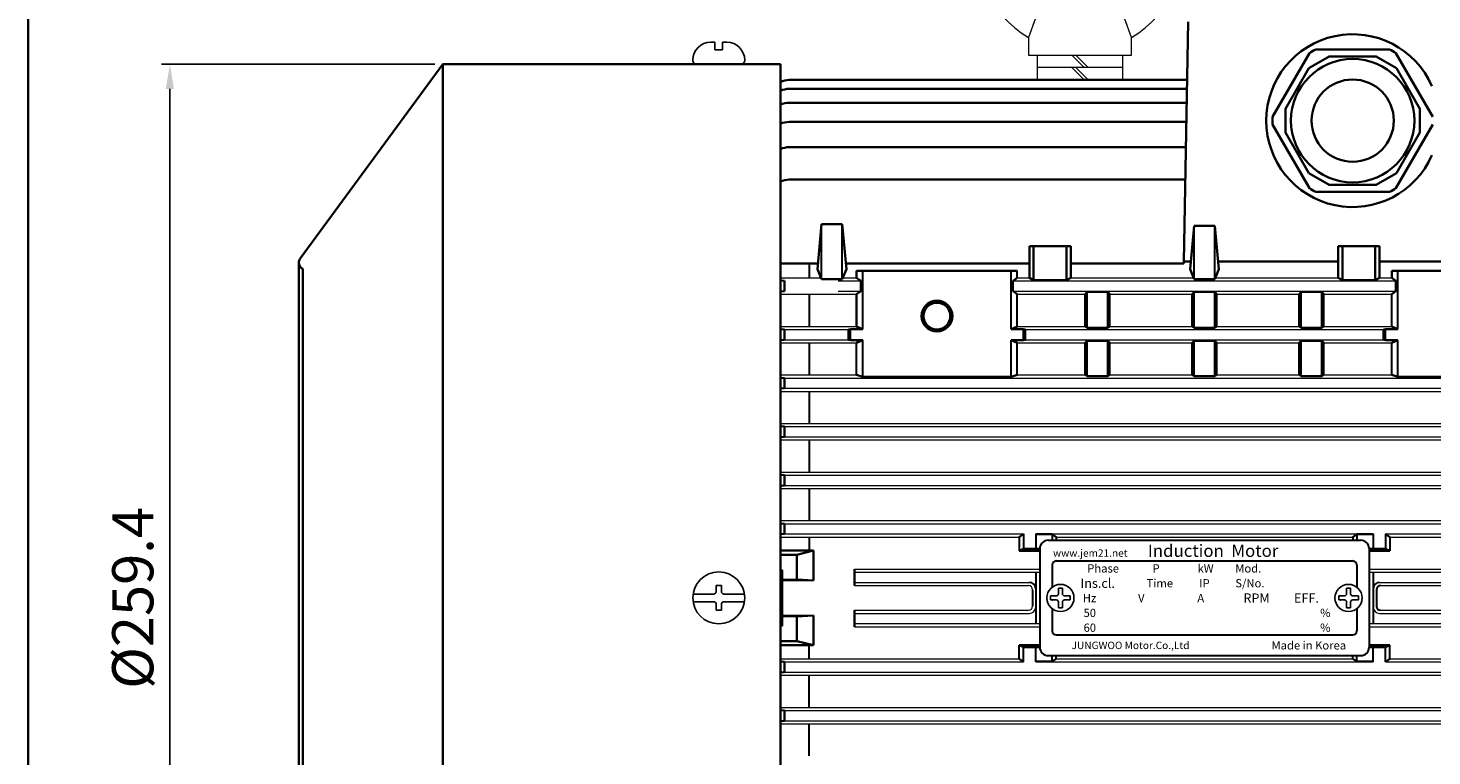
# Model space of a CAD drawing. Units: inches. Extents: x 735 to 1329, y -4372 to -3952.
# Drawn here: x 735 to 905, y -4184 to -4095 of the extents above; entities that cross this region are included whole.
import ezdxf

# ---------------------------------------------------------------- set-up
doc = ezdxf.new("R2010")
doc.units = ezdxf.units.IN
doc.header["$MEASUREMENT"] = 0
doc.layers.get('0').update_dxf_attribs({"color": 4})
for name, color, linetype, lineweight in [('flood control', 4, 'Continuous', 9), ('flood control @ 1', 4, 'Continuous', 9), ('outline', 7, 'Continuous', 35)]:
    doc.layers.add(name, color=color, linetype=linetype, lineweight=lineweight)
for name, color, linetype in [('S-CONTI', 5, 'Continuous'), ('둥근머리볼트', 3, 'Continuous'), ('명판', 5, 'Continuous')]:
    doc.layers.add(name, color=color, linetype=linetype)
doc.styles.add('CADSG', font='romans', dxfattribs={"bigfont": 'cadsg'})
doc.styles.add('정우5', font='txt', dxfattribs={"height": 5})
doc.styles.add('한컴바탕3.15', font='txt', dxfattribs={"height": 5})
doc.dimstyles.new('정우 5규격', dxfattribs={"dimtxt": 5, "dimasz": 3, "dimexe": 1, "dimexo": 1, "dimgap": 2, "dimtad": 1, "dimdec": 4, "dimdsep": 46, "dimtxsty": '정우5', "dimcen": 1, "dimclrd": 256, "dimclre": 256, "dimclrt": 256, "dimadec": 0, "dimazin": 2, "dimtfac": 1, "dimtdec": 4, "dimtofl": 0, "dimtmove": 0, "dimatfit": 0, "dimfxl": 0, "dimtzin": 0, "dimarcsym": 0})

# ---------------------------------------------------------------- blocks, each defined once
blk = doc.blocks.new('*D28')
at = {"layer": 'Defpoints', "color": 0, "ltscale": 10, "transparency": 16777216}
for p in [(785.26, -4099.47), (752.09, -4229.17), (785.26, -4229.17)]:
    blk.add_point(p, dxfattribs=at)
at = {"layer": 'flood control', "lineweight": -2, "ltscale": 10, "transparency": 16777216}
for p, q in [((784.26, -4099.47), (751.09, -4099.47)), ((752.09, -4102.47), (752.09, -4226.17)), ((784.26, -4229.17), (751.09, -4229.17))]:
    blk.add_line(p, q, dxfattribs=at)
at = {"layer": 'flood control', "ltscale": 10, "transparency": 16777216}
for points in [[(751.59, -4102.47), (752.59, -4102.47), (752.09, -4099.47)], [(751.59, -4226.17), (752.59, -4226.17), (752.09, -4229.17)]]:
    blk.add_solid(points, dxfattribs=at)
at = {"layer": 'flood control', "ltscale": 10, "transparency": 16777216, "insert": (747.58, -4164.32), "char_height": 5, "attachment_point": 5, "rotation": 90, "style": '한컴바탕3.15'}
blk.add_mtext('{\\fISOCPEUR|b0|i0|c0|p34;%%C}259.4', dxfattribs=at)
blk = doc.blocks.new('A$C62F720AE')
at = {"layer": '둥근머리볼트', "ltscale": 10}
for p, q in [((0.03, 2.9), (2.03, 2.9)), ((3.03, 2.9), (5.02, 2.9)), ((0.03, 2.15), (2.03, 2.15)), ((3.03, 2.15), (5.02, 2.15))]:
    blk.add_line(p, q, dxfattribs=at)
at = {"layer": '둥근머리볼트'}
for p, q in [((2.28, 3.73), (2.28, 3.15)), ((2.28, 3.73), (2.78, 3.73)), ((2.78, 3.73), (2.78, 3.15)), ((2.28, 1.9), (2.28, 1.33)), ((2.78, 1.9), (2.78, 1.33)), ((2.28, 1.33), (2.78, 1.33))]:
    blk.add_line(p, q, dxfattribs=at)
at = {"layer": '둥근머리볼트', "ltscale": 10}
blk.add_circle((2.53, 2.53), 2.52, dxfattribs=at)
at = {"layer": '둥근머리볼트'}
for centre, start, end in [((2.03, 3.15), 270, 0), ((3.03, 3.15), 180, 270), ((2.03, 1.9), 0, 90), ((3.03, 1.9), 90, 180)]:
    blk.add_arc(centre, 0.25, start, end, dxfattribs=at)
blk = doc.blocks.new('A$C01CE7CAB')
at = {"layer": '둥근머리볼트', "ltscale": 10}
for p, q in [((1.75, 5.05), (1.75, 5.05)), ((2.15, 4.65), (2.15, 0.4)), ((0, 3.3), (0, 2.9)), ((0, 2.9), (0.75, 2.9)), ((0.75, 2.9), (0.75, 2.15)), ((0, 2.15), (0, 1.75)), ((0, 2.15), (0.75, 2.15)), ((1.75, 0), (1.75, 0))]:
    blk.add_line(p, q, dxfattribs=at)
for centre, radius, start, end in [((1.75, 3.3), 1.75, 90, 180), ((1.75, 4.65), 0.4, 0, 90), ((1.75, 1.75), 1.75, 180, 270), ((1.75, 0.4), 0.4, 270, 0)]:
    blk.add_arc(centre, radius, start, end, dxfattribs=at)
blk = doc.blocks.new('A$C37F53484')
at = {"layer": '명판', "ltscale": 10}
for p, q in [((-1.2, 0.25), (-0.5, 0.25)), ((-1.2, 0.25), (-0.5, 0.25)), ((-1.2, 0.25), (-1.2, -0.25)), ((-0.25, 1.2), (-0.25, 0.5)), ((-0.25, 1.2), (0.25, 1.2)), ((0.25, 1.2), (0.25, 0.5)), ((0.5, 0.25), (1.2, 0.25)), ((0.5, 0.25), (1.2, 0.25)), ((1.2, 0.25), (1.2, -0.25)), ((-1.2, -0.25), (-0.5, -0.25)), ((-0.25, -0.5), (-0.25, -1.2)), ((-0.25, -1.2), (0.25, -1.2)), ((0.25, -0.5), (0.25, -1.2)), ((0.5, -0.25), (1.2, -0.25))]:
    blk.add_line(p, q, dxfattribs=at)
at = {"layer": '명판', "lineweight": 30, "ltscale": 10}
blk.add_line((-1, -0.25), (-0.97, -0.25), dxfattribs=at)
blk.add_line((-1, -0.25), (-0.97, -0.25), dxfattribs=at)
at = {"layer": '명판', "ltscale": 10}
blk.add_circle((0, 0), 1.65, dxfattribs=at)
for centre, start, end in [((-0.5, 0.5), 270, 0), ((0.5, 0.5), 180, 270), ((-0.5, -0.5), 0, 90), ((0.5, -0.5), 90, 180)]:
    blk.add_arc(centre, 0.25, start, end, dxfattribs=at)
blk = doc.blocks.new('A$C7D69451D')
at = {"layer": 'S-CONTI', "lineweight": 30, "ltscale": 3, "style": 'CADSG'}
for s, insert, char_height, width, attachment_point in [('{\\fMalgun Gothic|b0|i0|c0|p50;Induction  Motor}', (42.1, -2), 3, 78, 8), ('{\\fGulim|b0|i0|c0|p50;www.jem\\fGulim|b0|i0|c129|p50;21\\fGulim|b0|i0|c0|p50;.net}', (12.26, -1.07), 1.8, 74, 5), ('{\\fGulim|b0|i0|c129|p50;Phase}', (11.52, -4.8), 2, 12, 4), ('{\\fGulim|b0|i0|c129|p50;P}', (29.1, -4.8), 2, 12.8, 6), ('{\\fGulim|b0|i0|c129|p50;kW}', (42.21, -4.8), 2, 12.8, 6), ('{\\fGulim|b0|i0|c129|p50;Mod.}', (47.48, -4.8), 2, 12.8, 4), ('{\\fGulim|b0|i0|c129|p50;Ins.cl.}', (9.89, -8.4), 2.25, 18.5, 4), ('{\\fGulim|b0|i0|c129|p50;Time}', (25.94, -8.4), 2, 14.4, 4), ('{\\fGulim|b0|i0|c129|p50;IP}', (38.74, -8.4), 2, 14.4, 4), ('{\\fGulim|b0|i0|c129|p50;S/No.}', (47.49, -8.4), 2, 21.2, 4), ('{\\fGulim|b0|i0|c129|p50;Hz}', (13.72, -12), 2, 19, 6), ('{\\fGulim|b0|i0|c129|p50;V}', (25.44, -12), 2, 19, 6), ('{\\fGulim|b0|i0|c129|p50;A}', (39.92, -12), 2, 19, 6), ('{\\fGulim|b0|i0|c129|p50;RPM}', (52.65, -12), 2.25, 13, 5), ('{\\fGulim|b0|i0|c129|p50;  EFF.}', (60.37, -12), 2.25, 13, 4), ('{\\fGulim|b0|i0|c129|p50;50}', (12.14, -15.61), 2, 12, 5), ('{\\fGulim|b0|i0|c129|p50;     %}', (67.83, -15.61), 2, 12, 5), ('{\\fGulim|b0|i0|c129|p50;60}', (12.14, -19.2), 2, 12, 5), ('{\\fGulim|b0|i0|c129|p50;     %}', (67.83, -19.2), 2, 12, 5), ('{\\fGulim|b0|i0|c129|p50;JUNGWOO Motor.\\fGulim|b0|i0|c0|p50;Co.,Ltd  \\fIskoola Pota|b0|i0|c0|p34;                                      }', (22.03, -23.5), 1.8, 74, 5), ('{\\fIskoola Pota|b0|i0|c0|p34;   \\fGulim|b0|i0|c0|p50;   Made\\fGulim|b0|i0|c129|p50; in\\fGulim|b0|i0|c0|p50; Korea  }', (63.51, -23.5), 2, 74, 5)]:
    blk.add_mtext(s, dxfattribs=dict(at, insert=insert, char_height=char_height, width=width, attachment_point=attachment_point))
blk = doc.blocks.new('A$C0529775F')
at = {"layer": 'outline', "ltscale": 10, "xscale": 0.8, "yscale": 0.8, "zscale": 0.8}
blk.add_blockref('A$C7D69451D', (0, 0), dxfattribs=at)
blk = doc.blocks.new('A$C344B6301')
at = {"color": 7, "linetype": 'Continuous'}
for p, q in [((-5.42, 7.5), (-6.25, 5.17)), ((0, 8.5), (-5.42, 7.5)), ((5.42, 7.5), (-5.42, 7.5)), ((5.42, 7.5), (0, 8.5)), ((6.25, 5.17), (5.42, 7.5)), ((-6.25, 5.17), (-6.25, 3)), ((6.25, 3), (6.25, 5.17)), ((-6.25, 3), (6.25, 3)), ((-5.15, 3), (5.15, 3)), ((-5.15, 1.5), (-5.15, 3)), ((0.5, 1.5), (-1, 3)), ((1, 1.5), (-0.5, 3)), ((5.15, 3), (5.15, 1.5)), ((5.15, 1.5), (-5.15, 1.5)), ((-5.15, 0), (-5.15, 1.5)), ((5.15, 0), (-5.15, 0)), ((0.5, 0), (-1, 1.5)), ((1, 0), (-0.5, 1.5)), ((5.15, 1.5), (5.15, 0))]:
    blk.add_line(p, q, dxfattribs=at)
blk.add_circle((0, 16), 7.5, dxfattribs=at)
blk.add_arc((0, 16), 12.5, 300, 240, dxfattribs=at)

msp = doc.modelspace()

# ---------------------------------------------------------------- linework, layer by layer
at = {"layer": 'outline', "color": 7, "ltscale": 10}
msp.add_line((734.864597, -3951.80934), (734.864597, -4371.80934), dxfattribs=at)
at = {"layer": 'outline', "ltscale": 10}
for p, q in [((875.248176, -4123.451455), (875.756591, -4094.324349)), ((892.906591, -4098.530121), (890.431591, -4099.959063)), ((901.081591, -4099.959063), (898.606591, -4098.530121)), ((785.256591, -4099.474349), (767.914174, -4123.093475)), ((826.256591, -4099.474349), (785.256591, -4099.474349)), ((785.256591, -4099.474349), (785.256591, -4229.174349)), ((826.256591, -4099.474349), (826.256591, -4229.174349)), ((826.256591, -4099.474349), (826.256591, -4229.174349)), ((827.311646, -4101.383196), (875.633378, -4101.383196)), ((827.312559, -4102.463092), (875.614529, -4102.463092)), ((827.31383, -4104.143453), (875.585198, -4104.143453)), ((887.581591, -4107.753291), (887.581591, -4104.895408)), ((903.931591, -4107.753291), (903.931591, -4104.895408)), ((827.315586, -4106.47718), (875.544463, -4106.47718)), ((827.318062, -4109.548736), (875.490848, -4109.548736)), ((892.906591, -4114.118578), (890.431591, -4112.689636)), ((901.081591, -4112.689636), (898.606591, -4114.118578)), ((827.321726, -4113.493478), (875.421993, -4113.493478)), ((830.756591, -4124.372816), (831.256591, -4118.895947)), ((831.256591, -4118.895947), (833.756591, -4118.895947)), ((833.256591, -4118.895947), (833.756591, -4118.895947)), ((834.256591, -4124.372816), (833.756591, -4118.895947)), ((834.256591, -4124.372816), (833.756591, -4118.895947)), ((876.506591, -4119.1113), (876.006591, -4124.372816)), ((876.506591, -4119.1113), (879.006591, -4119.1113)), ((879.006591, -4119.1113), (879.506591, -4124.372816)), ((856.506591, -4125.424349), (856.506591, -4121.574349)), ((856.506591, -4121.574349), (861.506591, -4121.574349)), ((857.006591, -4125.704971), (857.006591, -4121.574349)), ((861.006591, -4125.704971), (861.006591, -4121.574349)), ((861.506591, -4125.424349), (861.506591, -4121.574349)), ((894.006591, -4125.424349), (894.006591, -4121.574349)), ((899.006591, -4121.574349), (894.006591, -4121.574349)), ((894.506591, -4125.704971), (894.506591, -4121.574349)), ((898.506591, -4125.704971), (898.506591, -4121.574349)), ((899.006591, -4125.424349), (899.006591, -4121.574349)), ((767.756591, -4123.574349), (767.756591, -4205.074349)), ((768.256591, -4124.324349), (768.256591, -4204.324349)), ((826.256591, -4123.693665), (830.818593, -4123.693665)), ((831.256591, -4125.607045), (830.756591, -4124.372816)), ((833.756591, -4125.607045), (834.256591, -4124.372816)), ((833.756591, -4125.607045), (834.256591, -4124.372816)), ((834.194589, -4123.693665), (856.506591, -4123.693665)), ((835.506591, -4125.424349), (835.506591, -4124.574349)), ((835.506591, -4124.574349), (855.006591, -4124.574349)), ((835.506591, -4125.424349), (835.506591, -4124.574349)), ((861.506591, -4123.693665), (875.248176, -4123.693665)), ((875.248176, -4123.451455), (876.094148, -4123.451455)), ((875.248176, -4123.451455), (875.248176, -4123.693665)), ((876.506591, -4125.607045), (876.006591, -4124.372816)), ((879.006591, -4125.607045), (879.506591, -4124.372816)), ((879.419034, -4123.451455), (894.006591, -4123.451455)), ((899.006591, -4123.451455), (921.344148, -4123.451455)), ((900.506591, -4125.424349), (900.506591, -4124.574349)), ((900.506591, -4124.574349), (920.006591, -4124.574349)), ((826.256591, -4125.761849), (826.756591, -4125.799349)), ((826.756591, -4125.799349), (826.756591, -4127.049349)), ((826.756591, -4125.799349), (826.756591, -4127.049349)), ((831.256591, -4125.607045), (833.756591, -4125.607045)), ((833.256591, -4125.607045), (833.756591, -4125.607045)), ((836.006591, -4125.799349), (835.506591, -4125.424349)), ((854.506591, -4125.799349), (855.006591, -4125.424349)), ((856.506591, -4125.424349), (857.006591, -4125.704971)), ((857.006591, -4125.704971), (861.006591, -4125.704971)), ((861.506591, -4125.424349), (861.006591, -4125.704971)), ((876.506591, -4125.607045), (879.006591, -4125.607045)), ((894.006591, -4125.424349), (894.506591, -4125.704971)), ((898.506591, -4125.704971), (894.506591, -4125.704971)), ((899.006591, -4125.424349), (898.506591, -4125.704971)), ((901.006591, -4125.799349), (900.506591, -4125.424349)), ((826.756591, -4127.049349), (826.256591, -4127.086849)), ((835.506591, -4127.424349), (836.006591, -4127.049349)), ((835.506591, -4131.324349), (835.506591, -4127.424349)), ((835.506591, -4131.324349), (835.506591, -4127.424349)), ((855.006591, -4127.424349), (854.506591, -4127.049349)), ((863.256591, -4127.424349), (863.506591, -4127.136367)), ((863.506591, -4127.136367), (866.006591, -4127.136367)), ((866.256591, -4127.424349), (866.006591, -4127.136367)), ((876.256591, -4127.424349), (876.506591, -4127.136367)), ((879.006591, -4127.136367), (876.506591, -4127.136367)), ((879.256591, -4127.424349), (879.006591, -4127.136367)), ((889.256591, -4127.424349), (889.506591, -4127.136367)), ((892.006591, -4127.136367), (889.506591, -4127.136367)), ((892.256591, -4127.424349), (892.006591, -4127.136367)), ((900.506591, -4127.424349), (901.006591, -4127.049349)), ((836.256591, -4131.679263), (835.506591, -4131.324349)), ((855.006591, -4131.324349), (854.256591, -4131.679263)), ((863.256591, -4131.324349), (863.506591, -4131.483086)), ((863.506591, -4131.483086), (866.006591, -4131.483086)), ((866.256591, -4131.324349), (866.006591, -4131.483086)), ((876.256591, -4131.324349), (876.506591, -4131.483086)), ((879.006591, -4131.483086), (876.506591, -4131.483086)), ((879.256591, -4131.324349), (879.006591, -4131.483086)), ((889.256591, -4131.324349), (889.506591, -4131.483086)), ((892.006591, -4131.483086), (889.506591, -4131.483086)), ((892.256591, -4131.324349), (892.006591, -4131.483086)), ((900.506591, -4131.324349), (901.256591, -4131.679263)), ((826.256591, -4131.661849), (826.756591, -4131.699349)), ((826.756591, -4132.949349), (826.256591, -4132.986849)), ((826.756591, -4131.699349), (826.756591, -4132.949349)), ((826.756591, -4131.699349), (826.756591, -4132.949349)), ((834.506591, -4131.699349), (834.756591, -4131.679263)), ((834.506591, -4131.699349), (834.756591, -4131.679263)), ((834.756591, -4133.004095), (834.506591, -4132.949349)), ((834.756591, -4133.004095), (834.506591, -4132.949349)), ((834.756591, -4131.679263), (836.256591, -4131.679263)), ((834.756591, -4133.004095), (836.256591, -4133.004095)), ((835.506591, -4133.324349), (836.256591, -4133.004095)), ((855.756591, -4131.679263), (854.256591, -4131.679263)), ((855.756591, -4133.004095), (854.256591, -4133.004095)), ((855.006591, -4133.324349), (854.256591, -4133.004095)), ((856.006591, -4131.699349), (855.756591, -4131.679263)), ((855.756591, -4133.004095), (856.006591, -4132.949349)), ((863.256591, -4133.324349), (863.506591, -4133.079776)), ((863.506591, -4133.079776), (866.006591, -4133.079776)), ((866.256591, -4133.324349), (866.006591, -4133.079776)), ((876.256591, -4133.324349), (876.506591, -4133.079776)), ((879.006591, -4133.079776), (876.506591, -4133.079776)), ((879.256591, -4133.324349), (879.006591, -4133.079776)), ((889.256591, -4133.324349), (889.506591, -4133.079776)), ((892.006591, -4133.079776), (889.506591, -4133.079776)), ((892.256591, -4133.324349), (892.006591, -4133.079776)), ((899.506591, -4131.699349), (899.756591, -4131.679263)), ((899.756591, -4133.004095), (899.506591, -4132.949349)), ((899.756591, -4131.679263), (901.256591, -4131.679263)), ((899.756591, -4133.004095), (901.256591, -4133.004095)), ((900.506591, -4133.324349), (901.256591, -4133.004095)), ((826.256591, -4137.561849), (826.756591, -4137.599349)), ((826.756591, -4137.599349), (826.756591, -4138.849349)), ((826.756591, -4137.599349), (826.756591, -4138.849349)), ((835.506591, -4137.224349), (836.256591, -4137.436806)), ((836.256591, -4137.436806), (854.256591, -4137.436806)), ((855.006591, -4137.224349), (854.256591, -4137.436806)), ((863.256591, -4137.224349), (863.506591, -4137.361492)), ((863.506591, -4137.361492), (866.006591, -4137.361492)), ((866.006591, -4137.361492), (866.256591, -4137.224349)), ((876.506591, -4137.361492), (876.256591, -4137.224349)), ((879.006591, -4137.361492), (876.506591, -4137.361492)), ((879.256591, -4137.224349), (879.006591, -4137.361492)), ((889.506591, -4137.361492), (889.256591, -4137.224349)), ((892.006591, -4137.361492), (889.506591, -4137.361492)), ((892.256591, -4137.224349), (892.006591, -4137.361492)), ((900.506591, -4137.224349), (901.256591, -4137.436806)), ((919.256591, -4137.436806), (901.256591, -4137.436806)), ((826.756591, -4138.849349), (826.256591, -4138.886849)), ((826.256591, -4143.461849), (826.756591, -4143.499349)), ((826.756591, -4143.499349), (826.756591, -4144.749349)), ((826.756591, -4143.499349), (826.756591, -4144.749349)), ((826.756591, -4144.749349), (826.256591, -4144.786849)), ((826.256591, -4149.361849), (826.756591, -4149.399349)), ((826.756591, -4149.399349), (826.756591, -4150.649349)), ((826.756591, -4149.399349), (826.756591, -4150.649349)), ((826.756591, -4150.649349), (826.256591, -4150.686849)), ((826.256591, -4155.261849), (826.756591, -4155.299349)), ((826.756591, -4155.299349), (826.756591, -4156.549349)), ((826.756591, -4156.549349), (826.256591, -4156.586849)), ((855.256591, -4156.924349), (855.756591, -4156.549349)), ((857.256591, -4156.589231), (859.256591, -4156.589231)), ((857.256591, -4156.589231), (859.256591, -4156.589231)), ((859.756591, -4156.924349), (859.256591, -4156.589231)), ((859.756591, -4156.924349), (859.256591, -4156.589231)), ((895.756591, -4156.924349), (896.256591, -4156.589231)), ((895.756591, -4156.924349), (896.256591, -4156.589231)), ((898.256591, -4156.589231), (896.256591, -4156.589231)), ((898.256591, -4156.589231), (896.256591, -4156.589231)), ((900.256591, -4156.924349), (899.756591, -4156.549349)), ((900.256591, -4156.924349), (899.756591, -4156.549349)), ((826.256591, -4158.574349), (830.256591, -4158.574349)), ((830.256591, -4158.574349), (828.256591, -4159.074349)), ((830.256591, -4162.199349), (830.256591, -4158.574349)), ((855.256591, -4158.589231), (855.756591, -4158.339231)), ((855.256591, -4158.589231), (857.756591, -4158.589231)), ((855.756591, -4158.339231), (857.756591, -4158.339231)), ((899.756591, -4158.339231), (897.756591, -4158.339231)), ((899.756591, -4158.339231), (897.756591, -4158.339231)), ((900.256591, -4158.589231), (897.756591, -4158.589231)), ((900.256591, -4158.589231), (897.756591, -4158.589231)), ((900.256591, -4158.589231), (899.756591, -4158.339231)), ((900.256591, -4158.589231), (899.756591, -4158.339231)), ((826.256591, -4159.074349), (828.256591, -4159.074349)), ((828.256591, -4162.074349), (828.256591, -4159.074349)), ((828.256591, -4162.074349), (830.256591, -4162.199349)), ((835.256591, -4162.824349), (835.256591, -4160.824349)), ((835.256591, -4162.824349), (835.256591, -4160.824349)), ((828.256591, -4166.574349), (830.256591, -4166.449349)), ((828.256591, -4169.574349), (828.256591, -4166.574349)), ((830.256591, -4170.074349), (830.256591, -4166.449349)), ((835.256591, -4167.824349), (835.256591, -4165.824349)), ((835.256591, -4167.824349), (835.256591, -4165.824349)), ((826.256591, -4169.574349), (828.256591, -4169.574349)), ((826.256591, -4170.074349), (830.256591, -4170.074349)), ((830.256591, -4170.074349), (828.256591, -4169.574349)), ((855.256591, -4170.059468), (857.756591, -4170.059468)), ((855.256591, -4170.059468), (855.756591, -4170.309468)), ((855.756591, -4170.309468), (857.756591, -4170.309468)), ((900.256591, -4170.059468), (897.756591, -4170.059468)), ((900.256591, -4170.059468), (897.756591, -4170.059468)), ((899.756591, -4170.309468), (897.756591, -4170.309468)), ((899.756591, -4170.309468), (897.756591, -4170.309468)), ((900.256591, -4170.059468), (899.756591, -4170.309468)), ((900.256591, -4170.059468), (899.756591, -4170.309468)), ((826.756591, -4172.099349), (826.256591, -4172.061849)), ((826.756591, -4173.349349), (826.756591, -4172.099349)), ((855.256591, -4171.724349), (855.756591, -4172.099349)), ((859.256591, -4172.059468), (857.256591, -4172.059468)), ((859.256591, -4172.059468), (857.256591, -4172.059468)), ((859.756591, -4171.724349), (859.256591, -4172.059468)), ((859.756591, -4171.724349), (859.256591, -4172.059468)), ((895.756591, -4171.724349), (896.256591, -4172.059468)), ((895.756591, -4171.724349), (896.256591, -4172.059468)), ((896.256591, -4172.059468), (898.256591, -4172.059468)), ((896.256591, -4172.059468), (898.256591, -4172.059468)), ((900.256591, -4171.724349), (899.756591, -4172.099349)), ((900.256591, -4171.724349), (899.756591, -4172.099349)), ((826.256591, -4173.386849), (826.756591, -4173.349349)), ((826.756591, -4177.999349), (826.256591, -4177.961849)), ((826.256591, -4179.286849), (826.756591, -4179.249349)), ((826.756591, -4179.249349), (826.756591, -4177.999349)), ((826.756591, -4179.249349), (826.756591, -4177.999349))]:
    msp.add_line(p, q, dxfattribs=at)
at = {"layer": 'outline', "lineweight": 30, "ltscale": 10}
for p, q in [((831.256591, -4125.607045), (831.256591, -4118.895947)), ((833.756591, -4125.607045), (833.756591, -4118.895947)), ((833.756591, -4125.607045), (833.756591, -4118.895947)), ((876.506591, -4125.607045), (876.506591, -4119.1113)), ((879.006591, -4125.607045), (879.006591, -4119.1113)), ((829.756591, -4123.693665), (829.756591, -4125.424349)), ((836.256591, -4131.679263), (836.256591, -4124.574349)), ((854.256591, -4131.679263), (854.256591, -4124.574349)), ((855.006591, -4125.424349), (855.006591, -4124.574349)), ((901.256591, -4131.679263), (901.256591, -4124.574349)), ((836.006591, -4127.049349), (836.006591, -4125.799349)), ((854.506591, -4127.049349), (854.506591, -4125.799349)), ((901.006591, -4127.049349), (901.006591, -4125.799349)), ((829.756591, -4127.424349), (829.756591, -4131.324349)), ((855.006591, -4131.324349), (855.006591, -4127.424349)), ((863.256591, -4131.324349), (863.256591, -4127.424349)), ((863.506591, -4131.483086), (863.506591, -4127.136367)), ((866.006591, -4131.483086), (866.006591, -4127.136367)), ((866.256591, -4131.324349), (866.256591, -4127.424349)), ((876.256591, -4131.324349), (876.256591, -4127.424349)), ((876.506591, -4131.483086), (876.506591, -4127.136367)), ((879.006591, -4131.483086), (879.006591, -4127.136367)), ((879.256591, -4131.324349), (879.256591, -4127.424349)), ((889.256591, -4131.324349), (889.256591, -4127.424349)), ((889.506591, -4131.483086), (889.506591, -4127.136367)), ((892.006591, -4131.483086), (892.006591, -4127.136367)), ((892.256591, -4131.324349), (892.256591, -4127.424349)), ((900.506591, -4131.324349), (900.506591, -4127.424349)), ((829.756591, -4133.324349), (829.756591, -4137.224349)), ((834.506591, -4132.949349), (834.506591, -4131.699349)), ((834.506591, -4132.949349), (834.506591, -4131.699349)), ((834.756591, -4133.004095), (834.756591, -4131.679263)), ((834.756591, -4133.004095), (834.756591, -4131.679263)), ((835.506591, -4137.224349), (835.506591, -4133.324349)), ((835.506591, -4137.224349), (835.506591, -4133.324349)), ((836.256591, -4137.436806), (836.256591, -4133.004095)), ((854.256591, -4137.436806), (854.256591, -4133.004095)), ((855.006591, -4137.224349), (855.006591, -4133.324349)), ((855.756591, -4133.004095), (855.756591, -4131.679263)), ((856.006591, -4132.949349), (856.006591, -4131.699349)), ((856.006591, -4132.949349), (856.006591, -4131.699349)), ((863.256591, -4137.224349), (863.256591, -4133.324349)), ((863.506591, -4137.361492), (863.506591, -4133.079776)), ((866.006591, -4137.361492), (866.006591, -4133.079776)), ((866.256591, -4137.224349), (866.256591, -4133.324349)), ((876.256591, -4137.224349), (876.256591, -4133.324349)), ((876.506591, -4137.361492), (876.506591, -4133.079776)), ((879.006591, -4137.361492), (879.006591, -4133.079776)), ((879.256591, -4137.224349), (879.256591, -4133.324349)), ((889.256591, -4137.224349), (889.256591, -4133.324349)), ((889.506591, -4137.361492), (889.506591, -4133.079776)), ((892.006591, -4137.361492), (892.006591, -4133.079776)), ((892.256591, -4137.224349), (892.256591, -4133.324349)), ((899.506591, -4132.949349), (899.506591, -4131.699349)), ((899.506591, -4132.949349), (899.506591, -4131.699349)), ((899.756591, -4133.004095), (899.756591, -4131.679263)), ((900.506591, -4137.224349), (900.506591, -4133.324349)), ((901.256591, -4137.436806), (901.256591, -4133.004095)), ((829.756591, -4139.224349), (829.756591, -4143.124349)), ((829.756591, -4145.124349), (829.756591, -4149.024349)), ((829.756591, -4151.024349), (829.756591, -4154.924349)), ((829.756591, -4156.924349), (829.756591, -4158.574349)), ((855.256591, -4156.924349), (855.256591, -4158.589231)), ((855.756591, -4156.549349), (855.756591, -4158.339231)), ((857.256591, -4156.549349), (857.256591, -4158.339231)), ((857.256591, -4156.549349), (857.256591, -4158.339231)), ((859.256591, -4156.589231), (859.256591, -4157.324349)), ((859.256591, -4156.589231), (859.256591, -4157.324349)), ((859.756591, -4156.924349), (859.756591, -4157.324349)), ((859.756591, -4156.924349), (859.756591, -4157.324349)), ((895.756591, -4156.924349), (895.756591, -4157.324349)), ((895.756591, -4156.924349), (895.756591, -4157.324349)), ((896.256591, -4156.589231), (896.256591, -4157.324349)), ((896.256591, -4156.589231), (896.256591, -4157.324349)), ((898.256591, -4156.549349), (898.256591, -4158.339231)), ((898.256591, -4156.549349), (898.256591, -4158.339231)), ((899.756591, -4156.549349), (899.756591, -4158.339231)), ((899.756591, -4156.549349), (899.756591, -4158.339231)), ((900.256591, -4156.924349), (900.256591, -4158.589231)), ((900.256591, -4156.924349), (900.256591, -4158.589231)), ((857.256591, -4161.199349), (857.256591, -4167.449349)), ((857.256591, -4161.199349), (857.256591, -4167.449349)), ((898.256591, -4161.199349), (898.256591, -4167.449349)), ((898.256591, -4161.199349), (898.256591, -4167.449349)), ((856.881591, -4163.324349), (856.881591, -4165.324349)), ((898.631591, -4163.324349), (898.631591, -4165.324349)), ((898.631591, -4163.324349), (898.631591, -4165.324349)), ((829.756591, -4171.724349), (829.756591, -4170.074349)), ((855.256591, -4171.724349), (855.256591, -4170.059468)), ((855.756591, -4172.099349), (855.756591, -4170.309468)), ((857.256591, -4172.099349), (857.256591, -4170.309468)), ((857.256591, -4172.099349), (857.256591, -4170.309468)), ((898.256591, -4172.099349), (898.256591, -4170.309468)), ((898.256591, -4172.099349), (898.256591, -4170.309468)), ((899.756591, -4172.099349), (899.756591, -4170.309468)), ((899.756591, -4172.099349), (899.756591, -4170.309468)), ((900.256591, -4171.724349), (900.256591, -4170.059468)), ((900.256591, -4171.724349), (900.256591, -4170.059468)), ((859.256591, -4172.059468), (859.256591, -4171.324349)), ((859.256591, -4172.059468), (859.256591, -4171.324349)), ((859.756591, -4171.724349), (859.756591, -4171.324349)), ((859.756591, -4171.724349), (859.756591, -4171.324349)), ((895.756591, -4171.724349), (895.756591, -4171.324349)), ((895.756591, -4171.724349), (895.756591, -4171.324349)), ((896.256591, -4172.059468), (896.256591, -4171.324349)), ((896.256591, -4172.059468), (896.256591, -4171.324349)), ((829.756591, -4177.624349), (829.756591, -4173.724349)), ((829.756591, -4183.524349), (829.756591, -4179.624349))]:
    msp.add_line(p, q, dxfattribs=at)
at = {"layer": 'outline', "lineweight": 9, "ltscale": 10}
for p, q in [((826.256591, -4125.424349), (831.182579, -4125.424349)), ((833.256591, -4125.799349), (836.006591, -4125.799349)), ((833.830603, -4125.424349), (835.506591, -4125.424349)), ((833.830603, -4125.424349), (835.506591, -4125.424349)), ((854.506591, -4125.799349), (901.006591, -4125.799349)), ((855.006591, -4125.424349), (856.506591, -4125.424349)), ((861.506591, -4125.424349), (876.432579, -4125.424349)), ((879.080603, -4125.424349), (894.006591, -4125.424349)), ((899.006591, -4125.424349), (900.506591, -4125.424349)), ((826.256591, -4127.424349), (835.506591, -4127.424349)), ((833.256591, -4127.049349), (836.006591, -4127.049349)), ((833.256591, -4127.424349), (835.506591, -4127.424349)), ((854.506591, -4127.049349), (901.006591, -4127.049349)), ((855.006591, -4127.424349), (863.256591, -4127.424349)), ((866.256591, -4127.424349), (876.256591, -4127.424349)), ((879.256591, -4127.424349), (889.256591, -4127.424349)), ((892.256591, -4127.424349), (900.506591, -4127.424349)), ((826.256591, -4131.324349), (835.506591, -4131.324349)), ((833.256591, -4131.324349), (835.506591, -4131.324349)), ((855.006591, -4131.324349), (863.256591, -4131.324349)), ((866.256591, -4131.324349), (876.256591, -4131.324349)), ((879.256591, -4131.324349), (889.256591, -4131.324349)), ((892.256591, -4131.324349), (900.506591, -4131.324349)), ((826.256591, -4133.324349), (835.506591, -4133.324349)), ((826.756591, -4131.699349), (834.506591, -4131.699349)), ((826.756591, -4132.949349), (834.506591, -4132.949349)), ((833.256591, -4131.699349), (834.506591, -4131.699349)), ((833.256591, -4132.949349), (834.506591, -4132.949349)), ((833.256591, -4133.324349), (835.506591, -4133.324349)), ((855.006591, -4133.324349), (863.256591, -4133.324349)), ((856.006591, -4131.699349), (899.506591, -4131.699349)), ((856.006591, -4132.949349), (899.506591, -4132.949349)), ((866.256591, -4133.324349), (876.256591, -4133.324349)), ((879.256591, -4133.324349), (889.256591, -4133.324349)), ((892.256591, -4133.324349), (900.506591, -4133.324349)), ((826.256591, -4137.224349), (835.506591, -4137.224349)), ((826.756591, -4137.599349), (928.756591, -4137.599349)), ((833.256591, -4137.224349), (835.506591, -4137.224349)), ((855.006591, -4137.224349), (863.256591, -4137.224349)), ((866.256591, -4137.224349), (876.256591, -4137.224349)), ((879.256591, -4137.224349), (889.256591, -4137.224349)), ((892.256591, -4137.224349), (900.506591, -4137.224349)), ((826.256591, -4139.224349), (933.756591, -4139.224349)), ((826.756591, -4138.849349), (928.756591, -4138.849349)), ((826.256591, -4143.124349), (933.756591, -4143.124349)), ((826.756591, -4143.499349), (928.756591, -4143.499349)), ((826.256591, -4145.124349), (933.756591, -4145.124349)), ((826.756591, -4144.749349), (928.756591, -4144.749349)), ((826.256591, -4149.024349), (933.756591, -4149.024349)), ((826.756591, -4149.399349), (928.756591, -4149.399349)), ((826.256591, -4151.024349), (933.756591, -4151.024349)), ((826.756591, -4150.649349), (928.756591, -4150.649349)), ((826.256591, -4154.924349), (933.756591, -4154.924349)), ((826.756591, -4155.299349), (928.756591, -4155.299349)), ((826.256591, -4156.924349), (855.256591, -4156.924349)), ((826.756591, -4156.549349), (855.756591, -4156.549349)), ((857.256591, -4156.549349), (898.256591, -4156.549349)), ((857.256591, -4156.549349), (898.256591, -4156.549349)), ((859.756591, -4156.924349), (895.756591, -4156.924349)), ((859.756591, -4156.924349), (895.756591, -4156.924349)), ((899.756591, -4156.549349), (928.756591, -4156.549349)), ((900.256591, -4156.924349), (933.756591, -4156.924349)), ((835.256591, -4160.824349), (857.756591, -4160.824349)), ((835.256591, -4161.199349), (857.756591, -4161.199349)), ((897.756591, -4160.824349), (920.256591, -4160.824349)), ((897.756591, -4161.199349), (920.256591, -4161.199349)), ((835.256591, -4162.449349), (856.506591, -4162.449349)), ((835.256591, -4162.824349), (856.381591, -4162.824349)), ((899.006591, -4162.449349), (920.256591, -4162.449349)), ((899.131591, -4162.824349), (920.256591, -4162.824349)), ((835.256591, -4165.824349), (856.381591, -4165.824349)), ((835.256591, -4166.199349), (856.506591, -4166.199349)), ((899.006591, -4166.199349), (920.256591, -4166.199349)), ((899.131591, -4165.824349), (920.256591, -4165.824349)), ((835.256591, -4167.449349), (857.756591, -4167.449349)), ((835.256591, -4167.824349), (857.756591, -4167.824349)), ((897.756591, -4167.449349), (920.256591, -4167.449349)), ((897.756591, -4167.824349), (920.256591, -4167.824349)), ((826.256591, -4171.724349), (855.256591, -4171.724349)), ((826.756591, -4172.099349), (855.756591, -4172.099349)), ((857.256591, -4172.099349), (898.256591, -4172.099349)), ((857.256591, -4172.099349), (898.256591, -4172.099349)), ((859.756591, -4171.724349), (895.756591, -4171.724349)), ((859.756591, -4171.724349), (895.756591, -4171.724349)), ((899.756591, -4172.099349), (928.756591, -4172.099349)), ((900.256591, -4171.724349), (933.756591, -4171.724349)), ((826.256591, -4173.724349), (933.756591, -4173.724349)), ((826.756591, -4173.349349), (928.756591, -4173.349349)), ((826.256591, -4177.624349), (933.756591, -4177.624349)), ((826.756591, -4177.999349), (928.756591, -4177.999349)), ((826.756591, -4179.249349), (928.756591, -4179.249349)), ((826.256591, -4179.624349), (933.756591, -4179.624349))]:
    msp.add_line(p, q, dxfattribs=at)
at = {"layer": 'outline', "color": 5, "lineweight": 30, "ltscale": 10}
for p, q in [((857.756591, -4158.324349), (857.756591, -4170.324349)), ((858.756591, -4157.324349), (896.756591, -4157.324349)), ((897.756591, -4158.324349), (897.756591, -4170.324349)), ((859.256591, -4160.324349), (859.256591, -4163.011909)), ((859.756591, -4159.824349), (895.756591, -4159.824349)), ((896.256591, -4160.324349), (896.256591, -4163.011909)), ((859.256591, -4164.574349), (859.288345, -4164.574349)), ((859.256591, -4164.574349), (859.288345, -4164.574349)), ((859.256591, -4165.63679), (859.256591, -4168.324349)), ((896.256591, -4165.63679), (896.256591, -4168.324349)), ((859.756591, -4168.824349), (895.756591, -4168.824349)), ((858.756591, -4171.324349), (896.756591, -4171.324349))]:
    msp.add_line(p, q, dxfattribs=at)
at = {"layer": 'outline', "lineweight": 25, "ltscale": 10}
for p, q in [((826.256591, -4160.949349), (826.506591, -4160.949349)), ((826.506591, -4167.699349), (826.506591, -4160.949349)), ((826.506591, -4162.074349), (828.256591, -4162.074349)), ((826.506591, -4162.199349), (830.256591, -4162.199349)), ((826.506591, -4166.449349), (830.256591, -4166.449349)), ((826.506591, -4166.574349), (828.256591, -4166.574349)), ((826.256591, -4167.699349), (826.506591, -4167.699349))]:
    msp.add_line(p, q, dxfattribs=at)
at = {"layer": 'outline', "color": 7, "ltscale": 10}
msp.add_lwpolyline([(734.864597, -3971.80934), (1328.864597, -3971.80934), (1328.864597, -4371.80934), (734.864597, -4371.80934)], close=True, dxfattribs=at)
at = {"layer": 'outline', "ltscale": 10}
for points in [[(890.49615, -4098.115192), (886.017032, -4105.873253)], [(900.235709, -4097.664095), (891.277473, -4097.664095)], [(898.606591, -4098.530121), (892.906591, -4098.530121)], [(905.49615, -4105.873253), (901.017032, -4098.115192)], [(890.431591, -4099.959063), (887.581591, -4104.895408)], [(903.931591, -4104.895408), (901.081591, -4099.959063)], [(886.017032, -4106.775446), (890.49615, -4114.533507)], [(887.581591, -4107.753291), (890.431591, -4112.689636)], [(901.017032, -4114.533507), (905.49615, -4106.775446)], [(901.081591, -4112.689636), (903.931591, -4107.753291)], [(892.906591, -4114.118578), (898.606591, -4114.118578)], [(891.277473, -4114.984604), (900.235709, -4114.984604)]]:
    msp.add_lwpolyline(points, dxfattribs=at)
msp.add_lwpolyline([(900.756591, -4114.984604), (900.756591, -4114.984604)], close=True, dxfattribs=at)
for centre, radius in [((895.756591, -4106.324349), 7.5), ((895.756591, -4106.324349), 5), ((845.256591, -4130.074349), 1.875), ((845.256591, -4130.074349), 1.625)]:
    msp.add_circle(centre, radius, dxfattribs=at)
for centre, radius, start, end in [((895.756591, -4106.324349), 10.5, 23.55646431, 336.44353569), ((895.756591, -4106.324349), 9.75, 117.3481871, 122.6518129), ((895.756591, -4106.324349), 9.75, 57.3481871, 62.6518129), ((827.312559, -4104.963092), 2.5, 90, 115.07561072), ((827.311646, -4103.883196), 2.5, 90, 115.03575463), ((827.31383, -4106.643453), 2.5, 90, 115.13112139), ((895.756591, -4106.324349), 9.75, 177.3481871, 182.6518129), ((827.315586, -4108.97718), 2.5, 90, 115.06195839), ((827.318062, -4112.048736), 2.5, 90, 115.12460143), ((827.321726, -4115.993478), 2.5, 90, 115.21740432), ((895.756591, -4106.324349), 9.75, 237.3481871, 242.6518129), ((895.756591, -4106.324349), 9.75, 297.3481871, 302.6518129), ((768.569091, -4123.574349), 0.8125, 143.71190686, 247.38013505)]:
    msp.add_arc(centre, radius, start, end, dxfattribs=at)
at = {"layer": 'outline', "color": 5, "lineweight": 30, "ltscale": 10}
for centre, radius, start, end in [((858.756591, -4158.324349), 1, 90, 180), ((896.756591, -4158.324349), 1, 0, 90), ((859.756591, -4160.324349), 0.5, 90, 180), ((895.756591, -4160.324349), 0.5, 0, 90), ((859.756591, -4168.324349), 0.5, 180, 270), ((895.756591, -4168.324349), 0.5, 270, 0), ((858.756591, -4170.324349), 1, 180, 270), ((896.756591, -4170.324349), 1, 270, 0)]:
    msp.add_arc(centre, radius, start, end, dxfattribs=at)
at = {"layer": 'outline', "lineweight": 9, "ltscale": 10}
for centre, radius, start, end in [((856.381591, -4163.324349), 0.5, 0, 90), ((856.381591, -4165.324349), 0.5, 270, 0), ((856.506591, -4165.449349), 0.75, 270, 0), ((899.006591, -4165.449349), 0.75, 180, 270), ((899.006591, -4165.449349), 0.75, 180, 270)]:
    msp.add_arc(centre, radius, start, end, dxfattribs=at)
at = {"layer": 'outline', "lineweight": 30, "ltscale": 10}
for centre, radius, start, end in [((856.506591, -4163.199349), 0.75, 0, 90), ((899.006591, -4163.199349), 0.75, 90, 180), ((899.006591, -4163.199349), 0.75, 90, 180), ((899.131591, -4163.324349), 0.5, 90, 180), ((899.131591, -4163.324349), 0.5, 90, 180), ((899.131591, -4165.324349), 0.5, 180, 270), ((899.131591, -4165.324349), 0.5, 180, 270)]:
    msp.add_arc(centre, radius, start, end, dxfattribs=at)

# ---------------------------------------------------------------- block references
at = {"layer": 'flood control', "ltscale": 10}
for name, p in [('A$C344B6301', (862.633378, -4101.383196)), ('A$C37F53484', (860.256591, -4164.324349)), ('A$C37F53484', (895.256591, -4164.324349))]:
    msp.add_blockref(name, p, dxfattribs=at)
at = {"layer": 'flood control', "ltscale": 10, "xscale": 1.25, "yscale": 1.25, "zscale": 1.25}
msp.add_blockref('A$C62F720AE', (815.600337, -4167.4806), dxfattribs=at)
at = {"layer": 'outline', "ltscale": 10, "xscale": 1.25, "yscale": 1.25, "zscale": 1.25, "rotation": 270}
msp.add_blockref('A$C01CE7CAB', (815.60034, -4096.786853), dxfattribs=at)
at = {"layer": 'outline', "ltscale": 10, "xscale": 0.625, "yscale": 0.625, "zscale": 0.625}
msp.add_blockref('A$C0529775F', (857.756591, -4158.339231), dxfattribs=at)

# ---------------------------------------------------------------- dimensions: what is measured, and where the dimension line sits
at = {"layer": 'flood control @ 1', "ltscale": 10}
dim = msp.add_linear_dim(base=(752.086737, -4229.174349), p1=(785.256591, -4099.474349), p2=(785.256591, -4229.174349), angle=90, text='{\\fISOCPEUR|b0|i0|c0|p34;%%C}<>', dimstyle='정우 5규격', override={"dimscale": 1, "dimlfac": 2, "dimtxsty": '한컴바탕3.15', "dimtm": 1e-09, "dimtfac": 0.86, "dimtix": 0, "dimtofl": 0, "dimtmove": 0, "dimatfit": 0}, dxfattribs=at)
dim.commit()
dim.dimension.update_dxf_attribs({"geometry": '*D28', "text_midpoint": (752.086737, -4164.324349), "dimtype": 128})

doc.saveas('drawing.dxf')
